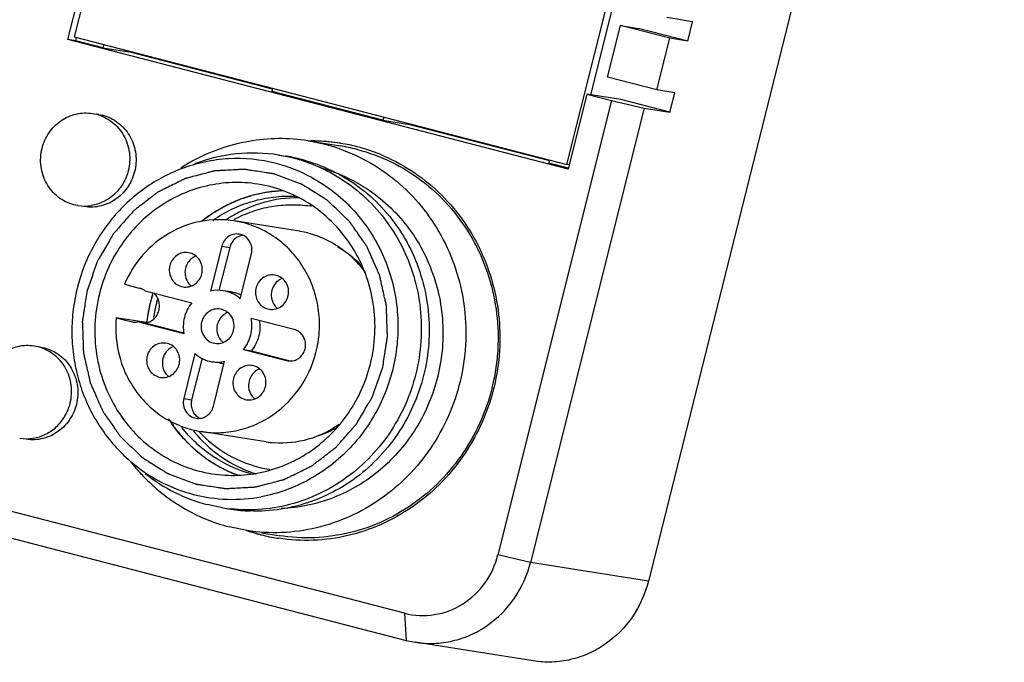
# Model space of a CAD drawing. Units: millimetres. Extents: x 3193 to 3787, y 2088 to 2508.
# Drawn here: x 3277 to 3314, y 2202 to 2226 of the extents above; entities that cross this region are included whole.
import ezdxf

# ---------------------------------------------------------------- set-up
doc = ezdxf.new("R2010")
doc.units = ezdxf.units.MM

msp = doc.modelspace()

# ---------------------------------------------------------------- linework, layer by layer
for p, q in [((3335.985, 2347.63), (3300.362, 2205.12)), ((3278.59, 2225.439), (3280.844, 2234.458)), ((3281.006, 2234.267), (3278.824, 2225.539)), ((3297.309, 2220.751), (3299.491, 2229.479)), ((3298.209, 2223.367), (3299.054, 2226.748)), ((3302.021, 2226.105), (3301.048, 2226.26)), ((3298.827, 2224.025), (3299.312, 2225.965)), ((3299.312, 2225.965), (3299.99, 2225.857)), ((3301.161, 2225.486), (3299.312, 2225.965)), ((3301.839, 2225.378), (3299.99, 2225.857)), ((3301.839, 2225.378), (3302.021, 2226.105)), ((3278.824, 2225.539), (3297.309, 2220.751)), ((3278.885, 2225.392), (3278.916, 2225.516)), ((3300.676, 2223.546), (3301.161, 2225.486)), ((3301.839, 2225.378), (3301.161, 2225.486)), ((3278.885, 2225.392), (3278.59, 2225.439)), ((3297.353, 2220.579), (3278.59, 2225.439)), ((3279.902, 2225.129), (3278.885, 2225.392)), ((3279.932, 2225.252), (3279.902, 2225.129)), ((3279.902, 2225.129), (3280.875, 2224.975)), ((3280.882, 2225.006), (3280.875, 2224.975)), ((3286.268, 2223.578), (3280.875, 2224.975)), ((3300.676, 2223.546), (3298.827, 2224.025)), ((3286.246, 2223.492), (3286.275, 2223.609)), ((3290.405, 2222.414), (3286.246, 2223.492)), ((3298.056, 2223.391), (3297.353, 2220.579)), ((3299.324, 2223.19), (3298.056, 2223.391)), ((3298.056, 2223.391), (3298.98, 2223.152)), ((3301.354, 2223.439), (3300.676, 2223.546)), ((3301.172, 2222.711), (3301.354, 2223.439)), ((3298.98, 2223.152), (3294.72, 2206.108)), ((3298.98, 2223.152), (3300.199, 2222.866)), ((3301.172, 2222.711), (3299.324, 2223.19)), ((3279.511, 2222.665), (3279.661, 2222.634)), ((3279.744, 2222.628), (3279.662, 2222.641)), ((3279.744, 2222.628), (3279.897, 2222.597)), ((3290.434, 2222.532), (3290.405, 2222.414)), ((3300.199, 2222.866), (3295.939, 2205.822)), ((3300.199, 2222.866), (3301.172, 2222.711)), ((3290.405, 2222.414), (3291.319, 2222.269)), ((3291.327, 2222.301), (3291.319, 2222.269)), ((3296.655, 2220.887), (3291.319, 2222.269)), ((3288.239, 2221.505), (3287.592, 2221.637)), ((3287.605, 2221.637), (3288.814, 2221.445)), ((3286.492, 2221.105), (3286.787, 2221.058)), ((3287.067, 2220.985), (3286.492, 2221.105)), ((3296.631, 2220.795), (3296.662, 2220.919)), ((3297.36, 2220.607), (3296.631, 2220.795)), ((3297.393, 2220.738), (3297.309, 2220.751)), ((3278.963, 2219.209), (3278.813, 2219.24)), ((3287.278, 2218.246), (3284.831, 2218.635)), ((3284.365, 2217.688), (3283.943, 2216)), ((3284.66, 2217.642), (3284.255, 2216.022)), ((3284.365, 2217.688), (3284.66, 2217.642)), ((3285.052, 2215.713), (3285.474, 2217.401)), ((3280.714, 2216.259), (3281.265, 2216.116)), ((3286.403, 2216.592), (3286.344, 2216.603)), ((3281.484, 2216.008), (3283.232, 2215.555)), ((3284.711, 2215.97), (3284.416, 2216.017)), ((3286.088, 2215.332), (3286.148, 2215.321)), ((3291.22, 2203.917), (3249.165, 2214.811)), ((3281.537, 2214.818), (3280.399, 2214.999)), ((3280.399, 2214.999), (3280.95, 2214.856)), ((3280.95, 2214.856), (3281.007, 2214.844)), ((3281.488, 2214.797), (3281.193, 2214.844)), ((3282.941, 2214.392), (3281.193, 2214.844)), ((3282.948, 2214.419), (3281.488, 2214.797)), ((3287.076, 2214.56), (3285.467, 2214.976)), ((3282.32, 2214.036), (3282.26, 2214.047)), ((3249.217, 2213.794), (3291.272, 2202.9)), ((3277.479, 2213.906), (3277.329, 2213.937)), ((3277.562, 2213.9), (3277.48, 2213.913)), ((3277.562, 2213.9), (3277.715, 2213.869)), ((3283.356, 2213.655), (3282.934, 2211.967)), ((3285.176, 2213.813), (3285.471, 2213.766)), ((3285.176, 2213.813), (3286.785, 2213.396)), ((3285.471, 2213.766), (3286.918, 2213.391)), ((3283.62, 2213.484), (3283.229, 2211.92)), ((3284.287, 2213.304), (3283.993, 2213.351)), ((3284.044, 2211.679), (3284.466, 2213.367)), ((3286.785, 2213.396), (3286.84, 2213.387)), ((3286.785, 2213.396), (3286.84, 2213.386)), ((3282.005, 2212.775), (3282.064, 2212.765)), ((3282.934, 2211.967), (3283.229, 2211.92)), ((3286.025, 2210.345), (3283.577, 2210.733)), ((3284.393, 2207.87), (3283.818, 2207.99)), ((3284.393, 2207.87), (3284.687, 2207.823)), ((3284.71, 2207.82), (3284.699, 2207.822)), ((3285.298, 2207.02), (3284.651, 2207.152)), ((3285.847, 2206.931), (3286.494, 2206.828)), ((3295.939, 2205.822), (3294.72, 2206.108)), ((3300.362, 2205.12), (3295.939, 2205.822)), ((3291.22, 2203.917), (3291.272, 2202.9)), ((3291.272, 2202.9), (3291.615, 2202.829)), ((3296.038, 2202.127), (3291.615, 2202.829))]:
    msp.add_line(p, q)
for centre, radius, start, end in [((3287.754, 2214.747), 6.881, 88.1638, 91.2595), ((3287.728, 2214.81), 6.823, 89.0004, 90.0809), ((3287.726, 2214.778), 6.855, 80.7424, 88.9913), ((3287.754, 2214.736), 6.892, 81.3058, 88.1643), ((3286.554, 2215.005), 6.714, 70.799, 75.4684), ((3287.766, 2214.813), 6.714, 75.7062, 81.1278), ((3287.731, 2214.805), 6.828, 75.4833, 80.7456), ((3287.719, 2214.769), 6.865, 67.9479, 75.4618), ((3285.831, 2215.01), 6.123, 80.9334, 81.1213), ((3285.839, 2215.057), 6.075, 75.4872, 80.9401), ((3287.782, 2214.883), 6.642, 75.4773, 75.6967), ((3286.685, 2214.572), 7.177, 120.5099, 122.5608), ((3286.664, 2214.608), 7.135, 118.3591, 120.5101), ((3284.929, 2215.107), 5.869, 61.3918, 75.4432), ((3285.549, 2215.127), 6.052, 72.7652, 75.4742), ((3285.848, 2215.096), 6.035, 73.8757, 75.4762), ((3286.524, 2214.867), 5.956, 61.9662, 75.4454), ((3279.213, 2220.801), 1.612, 261.0516, 278.9447), ((3287.014, 2214.687), 4.556, 81.003, 81.6094), ((3287.353, 2214.392), 5.134, 120.8905, 123.1858), ((3287.09, 2214.442), 4.816, 117.942, 118.2822), ((3286.712, 2214.678), 3.613, 80.5731, 80.9789), ((3286.709, 2214.659), 3.632, 75.9457, 80.5679), ((3286.951, 2214.491), 3.616, 43.36, 60.7431), ((3283.603, 2216.67), 0.616, 219.3905, 230.6362), ((3286.853, 2215.896), 0.623, 111.8094, 123.0663), ((3287.22, 2214.21), 5.704, 162.5085, 165.9614), ((3284.223, 2214.789), 1.243, 81.0981, 103.0195), ((3284.516, 2214.75), 1.235, 66.2863, 80.9846), ((3284.513, 2214.745), 1.242, 62.4624, 66.2547), ((3287.28, 2214.198), 5.766, 165.9909, 173.4244), ((3287.284, 2214.197), 5.543, 165.9749, 171.4691), ((3287.244, 2214.206), 5.502, 164.1871, 165.9646), ((3286.836, 2215.83), 0.613, 219.6342, 230.7112), ((3281.099, 2215.43), 0.593, 261.101, 267.6694), ((3281.099, 2215.434), 0.597, 267.7012, 279.1207), ((3287.319, 2214.193), 5.805, 173.4189, 173.871), ((3284.796, 2214.554), 0.616, 219.3905, 230.6362), ((3282.77, 2213.34), 0.623, 111.8094, 123.0663), ((3284.186, 2214.579), 1.243, 261.0981, 283.0195), ((3284.479, 2214.516), 1.228, 261.0301, 268.5394), ((3286.922, 2213.938), 0.559, 261.548, 286.066), ((3282.752, 2213.274), 0.613, 219.6342, 230.7112), ((3285.99, 2212.438), 0.616, 219.3905, 230.6362), ((3283.773, 2211.724), 0.545, 234.6701, 236.818), ((3283.774, 2211.727), 0.549, 236.8396, 244.6507), ((3287.277, 2213.98), 5.122, 218.994, 221.3835), ((3286.982, 2213.979), 4.756, 222.9888, 223.5536), ((3286.968, 2213.966), 4.738, 223.5533, 224.4516), ((3286.856, 2214.061), 3.664, 288.114, 300.3214), ((3277.031, 2212.073), 1.612, 261.0516, 278.9447), ((3286.598, 2213.958), 3.658, 260.9864, 265.8386), ((3286.558, 2213.988), 7.124, 218.3877, 219.4326), ((3286.548, 2213.98), 7.111, 219.4318, 223.6851), ((3286.879, 2213.814), 4.56, 260.6398, 261.003), ((3286.721, 2213.769), 4.791, 254.3486, 255.4769), ((3287.11, 2213.743), 4.826, 251.113, 252.4707), ((3284.767, 2214.06), 5.871, 255.5439, 280.526), ((3285.351, 2213.935), 6.14, 261.0156, 263.8846), ((3285.648, 2213.904), 6.156, 261.2344, 267.8724), ((3287.529, 2213.51), 6.862, 250.9481, 252.7692), ((3287.553, 2213.48), 6.836, 250.8201, 253.2431), ((3287.516, 2213.466), 6.816, 252.768, 255.4751), ((3287.533, 2213.413), 6.766, 253.2433, 255.4752), ((3287.508, 2213.436), 6.785, 255.4773, 255.729), ((3287.519, 2213.481), 6.832, 255.7349, 261.0344), ((3287.523, 2213.506), 6.857, 261.0314, 261.3473)]:
    msp.add_arc(centre, radius, start, end)
for points, knots in [([(3277.619, 2221.356), (3277.671, 2221.563), (3277.848, 2221.961), (3278.302, 2222.42), (3278.884, 2222.682), (3279.308, 2222.697), (3279.511, 2222.665)], [0, 0, 0, 0, 0.255233, 0.507219, 0.754879, 1, 1, 1, 1]), ([(3279.897, 2222.597), (3280.102, 2222.544), (3280.497, 2222.351), (3280.934, 2221.856), (3281.123, 2221.332), (3281.155, 2220.891), (3281.106, 2220.45), (3280.898, 2219.928), (3280.517, 2219.518), (3280.143, 2219.297), (3279.838, 2219.189), (3279.52, 2219.142), (3279.306, 2219.154), (3279.202, 2219.171)], [0, 0, 0, 0, 0.122244, 0.24622, 0.372343, 0.436254, 0.500327, 0.627592, 0.753249, 0.815546, 0.877319, 0.938753, 1, 1, 1, 1]), ([(3279.661, 2222.634), (3279.872, 2222.579), (3280.279, 2222.378), (3280.721, 2221.859), (3280.937, 2221.203), (3280.909, 2220.739), (3280.854, 2220.518)], [0, 0, 0, 0, 0.244416, 0.492545, 0.745034, 1, 1, 1, 1]), ([(3287.592, 2221.639), (3287.227, 2221.696), (3286.486, 2221.75), (3285.374, 2221.649), (3284.289, 2221.367), (3283.604, 2221.065), (3283.275, 2220.887)], [0, 0, 0, 0, 0.248738, 0.498073, 0.748282, 1, 1, 1, 1]), ([(3278.813, 2219.24), (3278.601, 2219.295), (3278.194, 2219.496), (3277.753, 2220.015), (3277.537, 2220.671), (3277.564, 2221.135), (3277.619, 2221.356)], [0, 0, 0, 0, 0.244416, 0.492545, 0.745034, 1, 1, 1, 1]), ([(3286.492, 2221.104), (3285.967, 2221.188), (3284.886, 2221.217), (3283.836, 2220.965), (3283.336, 2220.775)], [0, 0, 0, 0, 0.498794, 1, 1, 1, 1]), ([(3288.762, 2221.346), (3289.176, 2221.202), (3289.98, 2220.832), (3291.06, 2220.054), (3291.98, 2219.08), (3292.708, 2217.943), (3293.222, 2216.683), (3293.503, 2215.343), (3293.542, 2213.968), (3293.339, 2212.606), (3292.898, 2211.302), (3292.237, 2210.102), (3291.376, 2209.047), (3290.346, 2208.172), (3289.181, 2207.508), (3287.921, 2207.079), (3286.61, 2206.899), (3285.73, 2206.951), (3285.298, 2207.018)], [0, 0, 0, 0, 0.061187, 0.122724, 0.184687, 0.247201, 0.310234, 0.373698, 0.437446, 0.501302, 0.565071, 0.628567, 0.691648, 0.754216, 0.816248, 0.877774, 0.938975, 1, 1, 1, 1]), ([(3290.297, 2221.132), (3290.702, 2220.968), (3291.484, 2220.561), (3292.524, 2219.739), (3293.402, 2218.731), (3294.087, 2217.572), (3294.558, 2216.299), (3294.88, 2214.511), (3294.687, 2212.206), (3293.719, 2210.11), (3292.558, 2208.725), (3291.523, 2207.865), (3290.359, 2207.213), (3289.103, 2206.791), (3287.797, 2206.613), (3286.921, 2206.662), (3286.491, 2206.727)], [0, 0, 0, 0, 0.061286, 0.122921, 0.185055, 0.247714, 0.310872, 0.374432, 0.501662, 0.628466, 0.691549, 0.754125, 0.816175, 0.87775, 0.938955, 1, 1, 1, 1]), ([(3289.448, 2221.313), (3289.882, 2221.201), (3290.732, 2220.886), (3291.892, 2220.173), (3292.898, 2219.241), (3293.713, 2218.124), (3294.309, 2216.864), (3294.664, 2215.507), (3294.749, 2214.335), (3294.689, 2213.398), (3294.545, 2212.47), (3294.207, 2211.342), (3293.565, 2210.089), (3292.71, 2208.982), (3291.671, 2208.061), (3290.487, 2207.358), (3289.198, 2206.901), (3287.854, 2206.706), (3286.95, 2206.757), (3286.507, 2206.826)], [0, 0, 0, 0, 0.061031, 0.122481, 0.184313, 0.24668, 0.309605, 0.373002, 0.436733, 0.468704, 0.500688, 0.564527, 0.628121, 0.691307, 0.753977, 0.816096, 0.877688, 0.938935, 1, 1, 1, 1]), ([(3286.404, 2220.788), (3285.823, 2220.938), (3284.904, 2221.028), (3283.705, 2220.866), (3283.121, 2220.693), (3282.837, 2220.586)], [0, 0, 0, 0, 0.497684, 0.748392, 1, 1, 1, 1]), ([(3287.342, 2220.907), (3287.719, 2220.79), (3288.453, 2220.482), (3289.449, 2219.817), (3290.308, 2218.97), (3290.999, 2217.971), (3291.502, 2216.854), (3291.799, 2215.657), (3291.879, 2214.421), (3291.741, 2213.187), (3291.389, 2211.998), (3290.836, 2210.892), (3290.098, 2209.909), (3289.202, 2209.081), (3288.177, 2208.436), (3287.059, 2207.997), (3285.885, 2207.779), (3285.089, 2207.788), (3284.697, 2207.83)], [0, 0, 0, 0, 0.0611, 0.122569, 0.184434, 0.246832, 0.309762, 0.373143, 0.436838, 0.500682, 0.564477, 0.628042, 0.691219, 0.753902, 0.816053, 0.877681, 0.938933, 1, 1, 1, 1]), ([(3287.524, 2220.894), (3287.897, 2220.786), (3288.625, 2220.498), (3289.618, 2219.868), (3290.484, 2219.059), (3291.191, 2218.097), (3291.72, 2217.017), (3292.05, 2215.852), (3292.174, 2214.641), (3292.086, 2213.423), (3291.789, 2212.239), (3291.294, 2211.127), (3290.616, 2210.124), (3289.777, 2209.262), (3288.804, 2208.571), (3287.73, 2208.072), (3286.589, 2207.784), (3285.808, 2207.738), (3285.42, 2207.752)], [0, 0, 0, 0, 0.061026, 0.122432, 0.184208, 0.246493, 0.309314, 0.372593, 0.436212, 0.500016, 0.563815, 0.627433, 0.690702, 0.753512, 0.815803, 0.877568, 0.938899, 1, 1, 1, 1]), ([(3282.837, 2220.586), (3282.579, 2220.487), (3282.074, 2220.255), (3281.37, 2219.805), (3280.727, 2219.263), (3279.968, 2218.427), (3279.23, 2217.199), (3278.828, 2215.82), (3278.722, 2214.683), (3278.752, 2213.827), (3278.891, 2212.985), (3279.136, 2212.171), (3279.484, 2211.4), (3280.072, 2210.452), (3280.652, 2209.837), (3281.083, 2209.491)], [0, 0, 0, 0, 0.061353, 0.123098, 0.185236, 0.247742, 0.373436, 0.499893, 0.563295, 0.626602, 0.689715, 0.752554, 0.815063, 0.877181, 1, 1, 1, 1]), ([(3290.399, 2213.144), (3290.413, 2213.241), (3290.443, 2213.434), (3290.48, 2213.675), (3290.509, 2213.868), (3290.531, 2214.013), (3290.549, 2214.133), (3290.563, 2214.218), (3290.569, 2214.266), (3290.577, 2214.302), (3290.574, 2214.339), (3290.573, 2214.387), (3290.569, 2214.472), (3290.564, 2214.643), (3290.555, 2214.886), (3290.546, 2215.129), (3290.54, 2215.3), (3290.538, 2215.385), (3290.535, 2215.434), (3290.536, 2215.47), (3290.526, 2215.506), (3290.516, 2215.553), (3290.497, 2215.636), (3290.459, 2215.801), (3290.405, 2216.037), (3290.352, 2216.274), (3290.314, 2216.439), (3290.296, 2216.522), (3290.284, 2216.569), (3290.279, 2216.605), (3290.262, 2216.638), (3290.243, 2216.683), (3290.207, 2216.761), (3290.139, 2216.918), (3290.04, 2217.142), (3289.941, 2217.366), (3289.872, 2217.523), (3289.838, 2217.601), (3289.817, 2217.646), (3289.804, 2217.681), (3289.782, 2217.709), (3289.755, 2217.748), (3289.707, 2217.816), (3289.611, 2217.953), (3289.475, 2218.148), (3289.338, 2218.344), (3289.242, 2218.48), (3289.195, 2218.549), (3289.167, 2218.587), (3289.148, 2218.619), (3289.121, 2218.641), (3289.087, 2218.674), (3289.027, 2218.731), (3288.908, 2218.846), (3288.737, 2219.009), (3288.566, 2219.172), (3288.446, 2219.286), (3288.387, 2219.344), (3288.352, 2219.376), (3288.328, 2219.402), (3288.297, 2219.419), (3288.258, 2219.445), (3288.188, 2219.488), (3288.049, 2219.576), (3287.851, 2219.701), (3287.653, 2219.826), (3287.513, 2219.913), (3287.444, 2219.957), (3287.404, 2219.982), (3287.376, 2220.003), (3287.341, 2220.013), (3287.297, 2220.03), (3287.219, 2220.059), (3287.064, 2220.117), (3286.841, 2220.2), (3286.619, 2220.284), (3286.463, 2220.341), (3286.385, 2220.371), (3286.341, 2220.387), (3286.308, 2220.402), (3286.273, 2220.404), (3286.227, 2220.412), (3286.146, 2220.424), (3285.985, 2220.449), (3285.755, 2220.484), (3285.525, 2220.519), (3285.364, 2220.543), (3285.283, 2220.556), (3285.237, 2220.562), (3285.203, 2220.57), (3285.167, 2220.566), (3285.121, 2220.564), (3285.039, 2220.559), (3284.876, 2220.551), (3284.643, 2220.538), (3284.41, 2220.526), (3284.247, 2220.517), (3284.166, 2220.513), (3284.119, 2220.509), (3284.084, 2220.51), (3284.05, 2220.499), (3284.005, 2220.488), (3283.926, 2220.466), (3283.767, 2220.425), (3283.54, 2220.365), (3283.313, 2220.306), (3283.154, 2220.264), (3283.075, 2220.244), (3283.03, 2220.231), (3282.995, 2220.225), (3282.963, 2220.206), (3282.92, 2220.186), (3282.844, 2220.148), (3282.693, 2220.074), (3282.478, 2219.967), (3282.262, 2219.861), (3282.111, 2219.786), (3282.035, 2219.749), (3281.993, 2219.727), (3281.959, 2219.713), (3281.932, 2219.689), (3281.894, 2219.66), (3281.828, 2219.609), (3281.695, 2219.507), (3281.507, 2219.361), (3281.318, 2219.216), (3281.186, 2219.114), (3281.119, 2219.063), (3281.082, 2219.033), (3281.052, 2219.013), (3281.03, 2218.984), (3280.998, 2218.949), (3280.943, 2218.885), (3280.831, 2218.759), (3280.673, 2218.577), (3280.514, 2218.397), (3280.403, 2218.27), (3280.347, 2218.207), (3280.316, 2218.17), (3280.29, 2218.145), (3280.274, 2218.112), (3280.249, 2218.07), (3280.206, 2217.997), (3280.12, 2217.851), (3279.998, 2217.641), (3279.875, 2217.432), (3279.79, 2217.286), (3279.747, 2217.213), (3279.723, 2217.17), (3279.702, 2217.14), (3279.692, 2217.104), (3279.675, 2217.058), (3279.646, 2216.976), (3279.605, 2216.859), (3279.555, 2216.719), (3279.489, 2216.532), (3279.406, 2216.298), (3279.34, 2216.111), (3279.307, 2216.018)], [0, 0, 0, 0, 0.015625, 0.03125, 0.039062, 0.046875, 0.054688, 0.058594, 0.060547, 0.0625, 0.064453, 0.066406, 0.070312, 0.078125, 0.09375, 0.109375, 0.117188, 0.121094, 0.123047, 0.125, 0.126953, 0.128906, 0.132812, 0.140625, 0.15625, 0.171875, 0.179688, 0.183594, 0.185547, 0.1875, 0.189453, 0.191406, 0.195312, 0.203125, 0.21875, 0.234375, 0.242188, 0.246094, 0.248047, 0.25, 0.251953, 0.253906, 0.257812, 0.265625, 0.28125, 0.296875, 0.304688, 0.308594, 0.310547, 0.3125, 0.314453, 0.316406, 0.320312, 0.328125, 0.34375, 0.359375, 0.367188, 0.371094, 0.373047, 0.375, 0.376953, 0.378906, 0.382812, 0.390625, 0.40625, 0.421875, 0.429688, 0.433594, 0.435547, 0.4375, 0.439453, 0.441406, 0.445312, 0.453125, 0.46875, 0.484375, 0.492188, 0.496094, 0.498047, 0.5, 0.501953, 0.503906, 0.507812, 0.515625, 0.53125, 0.546875, 0.554688, 0.558594, 0.560547, 0.5625, 0.564453, 0.566406, 0.570312, 0.578125, 0.59375, 0.609375, 0.617188, 0.621094, 0.623047, 0.625, 0.626953, 0.628906, 0.632812, 0.640625, 0.65625, 0.671875, 0.679688, 0.683594, 0.685547, 0.6875, 0.689453, 0.691406, 0.695312, 0.703125, 0.71875, 0.734375, 0.742188, 0.746094, 0.748047, 0.75, 0.751953, 0.753906, 0.757812, 0.765625, 0.78125, 0.796875, 0.804688, 0.808594, 0.810547, 0.8125, 0.814453, 0.816406, 0.820312, 0.828125, 0.84375, 0.859375, 0.867188, 0.871094, 0.873047, 0.875, 0.876953, 0.878906, 0.882812, 0.890625, 0.90625, 0.921875, 0.929688, 0.933594, 0.935547, 0.9375, 0.939453, 0.941406, 0.945312, 0.953125, 0.960938, 0.96875, 0.984375, 1, 1, 1, 1]), ([(3280.854, 2220.518), (3280.813, 2220.352), (3280.683, 2220.032), (3280.365, 2219.629), (3279.948, 2219.338), (3279.627, 2219.234), (3279.464, 2219.209)], [0, 0, 0, 0, 0.254, 0.506099, 0.754527, 1, 1, 1, 1]), ([(3285.713, 2220.013), (3285.394, 2220.064), (3284.743, 2220.103), (3283.773, 2219.973), (3282.839, 2219.659), (3281.975, 2219.171), (3281.209, 2218.528), (3280.568, 2217.751), (3280.073, 2216.867), (3279.851, 2216.225), (3279.769, 2215.898)], [0, 0, 0, 0, 0.122292, 0.244981, 0.368409, 0.492811, 0.618272, 0.744745, 0.872187, 1, 1, 1, 1]), ([(3289.936, 2213.264), (3290.029, 2213.633), (3290.14, 2214.391), (3290.08, 2215.534), (3289.795, 2216.637), (3289.298, 2217.652), (3288.609, 2218.536), (3287.758, 2219.25), (3286.781, 2219.764), (3286.072, 2219.956), (3285.713, 2220.013)], [0, 0, 0, 0, 0.127683, 0.255223, 0.381947, 0.507665, 0.632185, 0.755553, 0.878024, 1, 1, 1, 1]), ([(3287.739, 2220.26), (3288.02, 2220.107), (3288.558, 2219.755), (3289.272, 2219.104), (3289.879, 2218.344), (3290.364, 2217.493), (3290.717, 2216.573), (3290.928, 2215.605), (3290.993, 2214.612), (3290.882, 2213.291), (3290.381, 2211.696), (3289.434, 2210.324), (3288.465, 2209.446), (3287.653, 2208.911), (3286.773, 2208.514), (3286.153, 2208.346), (3285.84, 2208.287)], [0, 0, 0, 0, 0.061268, 0.122836, 0.184803, 0.247237, 0.310103, 0.37332, 0.436796, 0.500401, 0.627133, 0.752854, 0.815295, 0.877284, 0.938817, 1, 1, 1, 1]), ([(3289.323, 2220.124), (3289.632, 2219.961), (3290.223, 2219.578), (3290.998, 2218.857), (3291.646, 2218.011), (3292.147, 2217.062), (3292.491, 2216.037), (3292.663, 2214.965), (3292.663, 2213.875), (3292.547, 2213.156), (3292.46, 2212.804)], [0, 0, 0, 0, 0.122307, 0.245265, 0.3691, 0.493942, 0.619669, 0.746097, 0.872972, 1, 1, 1, 1]), ([(3286.584, 2219.764), (3286.517, 2219.757), (3286.385, 2219.744), (3286.22, 2219.725), (3286.087, 2219.714), (3285.956, 2219.688), (3285.793, 2219.652), (3285.629, 2219.619), (3285.499, 2219.588), (3285.372, 2219.544), (3285.244, 2219.504), (3285.117, 2219.461), (3285.021, 2219.434), (3284.93, 2219.389), (3284.806, 2219.336), (3284.684, 2219.28), (3284.56, 2219.228), (3284.441, 2219.163), (3284.295, 2219.077), (3284.148, 2218.995), (3284.032, 2218.925), (3283.921, 2218.841), (3283.78, 2218.742), (3283.668, 2218.661), (3283.611, 2218.62)], [0, 0, 0, 0, 0.0625, 0.125, 0.15625, 0.1875, 0.25, 0.3125, 0.34375, 0.375, 0.4375, 0.46875, 0.5, 0.53125, 0.5625, 0.625, 0.65625, 0.6875, 0.75, 0.8125, 0.84375, 0.875, 0.9375, 1, 1, 1, 1]), ([(3286.628, 2219.766), (3286.095, 2219.743), (3285.023, 2219.523), (3284.074, 2218.984), (3283.649, 2218.65)], [0, 0, 0, 0, 0.496992, 1, 1, 1, 1]), ([(3284.019, 2218.65), (3284.244, 2218.808), (3284.72, 2219.089), (3285.49, 2219.387), (3286.294, 2219.553), (3286.84, 2219.573), (3287.111, 2219.56)], [0, 0, 0, 0, 0.252278, 0.50277, 0.751782, 1, 1, 1, 1]), ([(3287.238, 2219.505), (3286.8, 2219.504), (3285.915, 2219.38), (3285.097, 2219.025), (3284.717, 2218.798)], [0, 0, 0, 0, 0.498021, 1, 1, 1, 1]), ([(3284.834, 2218.696), (3285.051, 2218.811), (3285.504, 2219.009), (3286.218, 2219.193), (3286.95, 2219.262), (3287.438, 2219.23), (3287.679, 2219.195)], [0, 0, 0, 0, 0.251827, 0.502144, 0.751382, 1, 1, 1, 1]), ([(3284.831, 2218.634), (3284.419, 2218.7), (3283.561, 2218.687), (3282.354, 2218.234), (3281.348, 2217.404), (3280.883, 2216.658), (3280.714, 2216.259)], [0, 0, 0, 0, 0.245529, 0.493413, 0.744983, 1, 1, 1, 1]), ([(3283.578, 2210.733), (3283.824, 2210.694), (3284.328, 2210.667), (3285.076, 2210.781), (3285.791, 2211.045), (3286.663, 2211.584), (3287.537, 2212.574), (3287.982, 2213.824), (3288.049, 2214.867), (3287.952, 2215.647), (3287.711, 2216.389), (3287.336, 2217.066), (3286.84, 2217.653), (3286.242, 2218.125), (3285.565, 2218.465), (3285.078, 2218.595), (3284.831, 2218.634)], [0, 0, 0, 0, 0.061131, 0.122488, 0.18425, 0.246546, 0.372211, 0.499425, 0.563422, 0.627203, 0.69059, 0.753455, 0.815748, 0.877515, 0.938868, 1, 1, 1, 1]), ([(3285.015, 2218.137), (3284.945, 2218.148), (3284.799, 2218.143), (3284.599, 2218.054), (3284.444, 2217.896), (3284.382, 2217.76), (3284.365, 2217.688)], [0, 0, 0, 0, 0.244946, 0.492597, 0.745037, 1, 1, 1, 1]), ([(3285.143, 2218.092), (3285.087, 2218.083), (3284.975, 2218.049), (3284.83, 2217.949), (3284.72, 2217.809), (3284.674, 2217.699), (3284.66, 2217.642)], [0, 0, 0, 0, 0.245281, 0.494134, 0.74716, 1, 1, 1, 1]), ([(3285.474, 2217.401), (3285.494, 2217.481), (3285.502, 2217.65), (3285.416, 2217.885), (3285.245, 2218.064), (3285.092, 2218.125), (3285.015, 2218.137)], [0, 0, 0, 0, 0.255112, 0.507933, 0.755669, 1, 1, 1, 1]), ([(3287.591, 2218.182), (3287.805, 2218.129), (3288.224, 2217.983), (3288.804, 2217.653), (3289.32, 2217.224), (3289.61, 2216.88), (3289.739, 2216.697)], [0, 0, 0, 0, 0.247981, 0.496964, 0.747532, 1, 1, 1, 1]), ([(3283.114, 2217.442), (3283.039, 2217.454), (3282.881, 2217.448), (3282.664, 2217.352), (3282.496, 2217.18), (3282.429, 2217.033), (3282.41, 2216.956)], [0, 0, 0, 0, 0.244946, 0.492597, 0.745037, 1, 1, 1, 1]), ([(3283.612, 2216.644), (3283.633, 2216.731), (3283.642, 2216.914), (3283.549, 2217.168), (3283.364, 2217.362), (3283.198, 2217.428), (3283.114, 2217.442)], [0, 0, 0, 0, 0.255112, 0.507933, 0.755669, 1, 1, 1, 1]), ([(3283.244, 2217.233), (3283.184, 2217.188), (3283.08, 2217.075), (3283.018, 2216.935), (3283, 2216.862)], [0, 0, 0, 0, 0.497923, 1, 1, 1, 1]), ([(3282.41, 2216.956), (3282.388, 2216.869), (3282.38, 2216.686), (3282.473, 2216.432), (3282.658, 2216.238), (3282.823, 2216.172), (3282.908, 2216.158)], [0, 0, 0, 0, 0.255112, 0.507933, 0.755669, 1, 1, 1, 1]), ([(3282.908, 2216.158), (3282.983, 2216.146), (3283.141, 2216.152), (3283.358, 2216.249), (3283.526, 2216.42), (3283.592, 2216.567), (3283.612, 2216.644)], [0, 0, 0, 0, 0.244946, 0.492597, 0.745037, 1, 1, 1, 1]), ([(3283, 2216.862), (3282.975, 2216.762), (3282.971, 2216.55), (3283.063, 2216.358), (3283.127, 2216.279)], [0, 0, 0, 0, 0.503513, 1, 1, 1, 1]), ([(3286.344, 2216.604), (3286.266, 2216.616), (3286.104, 2216.609), (3285.883, 2216.503), (3285.716, 2216.321), (3285.623, 2216.089), (3285.619, 2215.839), (3285.703, 2215.606), (3285.866, 2215.423), (3286.012, 2215.351), (3286.088, 2215.332)], [0, 0, 0, 0, 0.122381, 0.246176, 0.371985, 0.499455, 0.627129, 0.753379, 0.877748, 1, 1, 1, 1]), ([(3286.148, 2215.32), (3286.225, 2215.308), (3286.388, 2215.316), (3286.608, 2215.421), (3286.776, 2215.603), (3286.868, 2215.835), (3286.873, 2216.085), (3286.788, 2216.318), (3286.626, 2216.501), (3286.479, 2216.573), (3286.403, 2216.592)], [0, 0, 0, 0, 0.122381, 0.246176, 0.371985, 0.499455, 0.627129, 0.753379, 0.877748, 1, 1, 1, 1]), ([(3286.513, 2216.418), (3286.436, 2216.369), (3286.303, 2216.232), (3286.203, 2215.965), (3286.218, 2215.68), (3286.305, 2215.51), (3286.364, 2215.439)], [0, 0, 0, 0, 0.248163, 0.500031, 0.75188, 1, 1, 1, 1]), ([(3279.307, 2216.018), (3279.292, 2215.921), (3279.263, 2215.728), (3279.226, 2215.487), (3279.197, 2215.294), (3279.174, 2215.149), (3279.156, 2215.029), (3279.143, 2214.944), (3279.136, 2214.896), (3279.128, 2214.86), (3279.132, 2214.823), (3279.133, 2214.775), (3279.136, 2214.69), (3279.142, 2214.519), (3279.151, 2214.276), (3279.159, 2214.033), (3279.166, 2213.862), (3279.168, 2213.777), (3279.171, 2213.728), (3279.169, 2213.692), (3279.18, 2213.656), (3279.19, 2213.609), (3279.209, 2213.526), (3279.246, 2213.361), (3279.3, 2213.125), (3279.354, 2212.888), (3279.391, 2212.723), (3279.41, 2212.64), (3279.421, 2212.593), (3279.427, 2212.557), (3279.444, 2212.524), (3279.463, 2212.479), (3279.498, 2212.401), (3279.567, 2212.244), (3279.666, 2212.02), (3279.765, 2211.796), (3279.834, 2211.639), (3279.868, 2211.561), (3279.889, 2211.516), (3279.901, 2211.481), (3279.924, 2211.453), (3279.951, 2211.414), (3279.999, 2211.346), (3280.094, 2211.209), (3280.231, 2211.014), (3280.368, 2210.818), (3280.464, 2210.682), (3280.511, 2210.613), (3280.539, 2210.575), (3280.558, 2210.544), (3280.585, 2210.521), (3280.619, 2210.488), (3280.679, 2210.431), (3280.798, 2210.316), (3280.969, 2210.153), (3281.14, 2209.99), (3281.259, 2209.876), (3281.319, 2209.818), (3281.354, 2209.786), (3281.378, 2209.76), (3281.409, 2209.743), (3281.448, 2209.717), (3281.518, 2209.674), (3281.656, 2209.586), (3281.855, 2209.461), (3282.053, 2209.336), (3282.192, 2209.249), (3282.261, 2209.205), (3282.301, 2209.18), (3282.33, 2209.159), (3282.365, 2209.149), (3282.409, 2209.132), (3282.487, 2209.103), (3282.642, 2209.045), (3282.865, 2208.962), (3283.087, 2208.878), (3283.243, 2208.821), (3283.32, 2208.791), (3283.365, 2208.775), (3283.398, 2208.76), (3283.433, 2208.758), (3283.479, 2208.75), (3283.56, 2208.738), (3283.721, 2208.713), (3283.951, 2208.678), (3284.181, 2208.643), (3284.342, 2208.619), (3284.423, 2208.606), (3284.469, 2208.6), (3284.503, 2208.592), (3284.538, 2208.596), (3284.585, 2208.598), (3284.666, 2208.603), (3284.829, 2208.611), (3285.062, 2208.624), (3285.295, 2208.636), (3285.458, 2208.645), (3285.54, 2208.649), (3285.586, 2208.653), (3285.622, 2208.652), (3285.655, 2208.663), (3285.701, 2208.674), (3285.78, 2208.696), (3285.939, 2208.737), (3286.166, 2208.797), (3286.393, 2208.856), (3286.551, 2208.898), (3286.631, 2208.918), (3286.676, 2208.931), (3286.711, 2208.937), (3286.743, 2208.956), (3286.786, 2208.976), (3286.861, 2209.014), (3287.012, 2209.088), (3287.228, 2209.195), (3287.444, 2209.301), (3287.595, 2209.376), (3287.67, 2209.413), (3287.713, 2209.435), (3287.747, 2209.449), (3287.774, 2209.473), (3287.812, 2209.502), (3287.878, 2209.553), (3288.01, 2209.655), (3288.199, 2209.801), (3288.388, 2209.946), (3288.52, 2210.048), (3288.586, 2210.099), (3288.623, 2210.129), (3288.653, 2210.149), (3288.676, 2210.178), (3288.708, 2210.213), (3288.763, 2210.277), (3288.874, 2210.403), (3289.033, 2210.585), (3289.192, 2210.765), (3289.302, 2210.892), (3289.358, 2210.955), (3289.389, 2210.992), (3289.415, 2211.017), (3289.432, 2211.05), (3289.457, 2211.092), (3289.499, 2211.165), (3289.585, 2211.311), (3289.708, 2211.521), (3289.83, 2211.73), (3289.916, 2211.876), (3289.959, 2211.949), (3289.983, 2211.992), (3290.003, 2212.022), (3290.014, 2212.058), (3290.031, 2212.104), (3290.059, 2212.186), (3290.101, 2212.303), (3290.15, 2212.443), (3290.217, 2212.63), (3290.299, 2212.864), (3290.365, 2213.051), (3290.399, 2213.144)], [0, 0, 0, 0, 0.015625, 0.03125, 0.039062, 0.046875, 0.054688, 0.058594, 0.060547, 0.0625, 0.064453, 0.066406, 0.070312, 0.078125, 0.09375, 0.109375, 0.117188, 0.121094, 0.123047, 0.125, 0.126953, 0.128906, 0.132812, 0.140625, 0.15625, 0.171875, 0.179688, 0.183594, 0.185547, 0.1875, 0.189453, 0.191406, 0.195312, 0.203125, 0.21875, 0.234375, 0.242188, 0.246094, 0.248047, 0.25, 0.251953, 0.253906, 0.257812, 0.265625, 0.28125, 0.296875, 0.304688, 0.308594, 0.310547, 0.3125, 0.314453, 0.316406, 0.320312, 0.328125, 0.34375, 0.359375, 0.367188, 0.371094, 0.373047, 0.375, 0.376953, 0.378906, 0.382812, 0.390625, 0.40625, 0.421875, 0.429688, 0.433594, 0.435547, 0.4375, 0.439453, 0.441406, 0.445312, 0.453125, 0.46875, 0.484375, 0.492188, 0.496094, 0.498047, 0.5, 0.501953, 0.503906, 0.507812, 0.515625, 0.53125, 0.546875, 0.554688, 0.558594, 0.560547, 0.5625, 0.564453, 0.566406, 0.570312, 0.578125, 0.59375, 0.609375, 0.617188, 0.621094, 0.623047, 0.625, 0.626953, 0.628906, 0.632812, 0.640625, 0.65625, 0.671875, 0.679688, 0.683594, 0.685547, 0.6875, 0.689453, 0.691406, 0.695312, 0.703125, 0.71875, 0.734375, 0.742188, 0.746094, 0.748047, 0.75, 0.751953, 0.753906, 0.757812, 0.765625, 0.78125, 0.796875, 0.804688, 0.808594, 0.810547, 0.8125, 0.814453, 0.816406, 0.820312, 0.828125, 0.84375, 0.859375, 0.867188, 0.871094, 0.873047, 0.875, 0.876953, 0.878906, 0.882812, 0.890625, 0.90625, 0.921875, 0.929688, 0.933594, 0.935547, 0.9375, 0.939453, 0.941406, 0.945312, 0.953125, 0.960938, 0.96875, 0.984375, 1, 1, 1, 1]), ([(3279.769, 2215.898), (3279.677, 2215.529), (3279.566, 2214.771), (3279.626, 2213.628), (3279.911, 2212.525), (3280.408, 2211.51), (3281.097, 2210.626), (3281.948, 2209.912), (3282.925, 2209.398), (3283.634, 2209.206), (3283.993, 2209.149)], [0, 0, 0, 0, 0.127683, 0.255223, 0.381947, 0.507665, 0.632185, 0.755553, 0.878024, 1, 1, 1, 1]), ([(3281.484, 2216.008), (3281.468, 2216.021), (3281.401, 2216.068), (3281.325, 2216.101), (3281.265, 2216.116)], [0, 0, 0, 0, 0.251558, 1, 1, 1, 1]), ([(3281.488, 2214.797), (3281.547, 2214.807), (3281.662, 2214.844), (3281.813, 2214.946), (3281.93, 2215.088), (3282.005, 2215.258), (3282.032, 2215.442), (3282.009, 2215.627), (3281.936, 2215.796), (3281.859, 2215.891), (3281.815, 2215.931)], [0, 0, 0, 0, 0.121972, 0.245949, 0.371259, 0.497723, 0.624627, 0.750998, 0.876355, 1, 1, 1, 1]), ([(3285.052, 2215.713), (3284.963, 2215.793), (3284.763, 2215.927), (3284.532, 2215.999), (3284.415, 2216.017)], [0, 0, 0, 0, 0.501699, 1, 1, 1, 1]), ([(3281.686, 2215.594), (3281.679, 2215.566), (3281.669, 2215.524), (3281.656, 2215.467), (3281.641, 2215.399), (3281.624, 2215.318), (3281.599, 2215.185), (3281.572, 2215.02), (3281.556, 2214.885), (3281.547, 2214.816)], [0, 0, 0, 0, 0.125, 0.1875, 0.25, 0.375, 0.5, 0.75, 1, 1, 1, 1]), ([(3283.232, 2215.555), (3283.102, 2215.398), (3282.911, 2215.018), (3282.901, 2214.593), (3282.941, 2214.392)], [0, 0, 0, 0, 0.499091, 1, 1, 1, 1]), ([(3284.307, 2215.326), (3284.232, 2215.338), (3284.074, 2215.332), (3283.857, 2215.235), (3283.689, 2215.064), (3283.623, 2214.917), (3283.603, 2214.84)], [0, 0, 0, 0, 0.244946, 0.492597, 0.745037, 1, 1, 1, 1]), ([(3284.805, 2214.528), (3284.827, 2214.615), (3284.835, 2214.798), (3284.742, 2215.052), (3284.557, 2215.246), (3284.392, 2215.312), (3284.307, 2215.326)], [0, 0, 0, 0, 0.255112, 0.507933, 0.755669, 1, 1, 1, 1]), ([(3280.399, 2214.999), (3280.354, 2214.505), (3280.422, 2213.745), (3280.773, 2212.819), (3281.157, 2212.188), (3281.647, 2211.645), (3282.227, 2211.208), (3282.877, 2210.892), (3283.342, 2210.771), (3283.578, 2210.733)], [0, 0, 0, 0, 0.254504, 0.381161, 0.506747, 0.63129, 0.754832, 0.877621, 1, 1, 1, 1]), ([(3283.603, 2214.84), (3283.582, 2214.753), (3283.573, 2214.57), (3283.666, 2214.316), (3283.851, 2214.122), (3284.017, 2214.056), (3284.101, 2214.042)], [0, 0, 0, 0, 0.255112, 0.507933, 0.755669, 1, 1, 1, 1]), ([(3284.437, 2215.116), (3284.377, 2215.072), (3284.273, 2214.959), (3284.211, 2214.819), (3284.193, 2214.746)], [0, 0, 0, 0, 0.497923, 1, 1, 1, 1]), ([(3285.176, 2213.813), (3285.306, 2213.97), (3285.497, 2214.35), (3285.507, 2214.775), (3285.467, 2214.976)], [0, 0, 0, 0, 0.499091, 1, 1, 1, 1]), ([(3285.768, 2214.9), (3285.802, 2214.703), (3285.786, 2214.289), (3285.598, 2213.92), (3285.471, 2213.766)], [0, 0, 0, 0, 0.501031, 1, 1, 1, 1]), ([(3284.101, 2214.042), (3284.176, 2214.03), (3284.334, 2214.036), (3284.551, 2214.132), (3284.719, 2214.304), (3284.786, 2214.451), (3284.805, 2214.528)], [0, 0, 0, 0, 0.244946, 0.492597, 0.745037, 1, 1, 1, 1]), ([(3284.193, 2214.746), (3284.168, 2214.646), (3284.164, 2214.434), (3284.256, 2214.242), (3284.32, 2214.163)], [0, 0, 0, 0, 0.503513, 1, 1, 1, 1]), ([(3287.077, 2213.4), (3287.138, 2213.418), (3287.255, 2213.475), (3287.394, 2213.613), (3287.484, 2213.79), (3287.514, 2213.986), (3287.484, 2214.182), (3287.394, 2214.356), (3287.254, 2214.49), (3287.137, 2214.544), (3287.076, 2214.56)], [0, 0, 0, 0, 0.123437, 0.248596, 0.375398, 0.502747, 0.629489, 0.754687, 0.87832, 1, 1, 1, 1]), ([(3282.261, 2214.048), (3282.183, 2214.06), (3282.021, 2214.052), (3281.8, 2213.947), (3281.632, 2213.765), (3281.54, 2213.533), (3281.536, 2213.283), (3281.62, 2213.05), (3281.783, 2212.867), (3281.929, 2212.795), (3282.005, 2212.775)], [0, 0, 0, 0, 0.122381, 0.246176, 0.371985, 0.499455, 0.627129, 0.753379, 0.877748, 1, 1, 1, 1]), ([(3282.064, 2212.763), (3282.142, 2212.752), (3282.304, 2212.759), (3282.525, 2212.865), (3282.693, 2213.047), (3282.785, 2213.279), (3282.789, 2213.528), (3282.705, 2213.762), (3282.542, 2213.945), (3282.396, 2214.017), (3282.32, 2214.036)], [0, 0, 0, 0, 0.122381, 0.246176, 0.371985, 0.499455, 0.627129, 0.753379, 0.877748, 1, 1, 1, 1]), ([(3277.329, 2213.937), (3277.127, 2213.969), (3276.702, 2213.954), (3276.12, 2213.692), (3275.667, 2213.233), (3275.489, 2212.835), (3275.438, 2212.628)], [0, 0, 0, 0, 0.245121, 0.492781, 0.744767, 1, 1, 1, 1]), ([(3277.715, 2213.869), (3277.92, 2213.815), (3278.315, 2213.623), (3278.752, 2213.128), (3278.941, 2212.604), (3278.973, 2212.163), (3278.925, 2211.722), (3278.716, 2211.2), (3278.335, 2210.79), (3277.961, 2210.569), (3277.656, 2210.46), (3277.338, 2210.414), (3277.125, 2210.426), (3277.02, 2210.443)], [0, 0, 0, 0, 0.122244, 0.24622, 0.372343, 0.436254, 0.500327, 0.627592, 0.753249, 0.815546, 0.877319, 0.938753, 1, 1, 1, 1]), ([(3278.672, 2211.79), (3278.728, 2212.011), (3278.755, 2212.475), (3278.539, 2213.131), (3278.097, 2213.65), (3277.69, 2213.851), (3277.479, 2213.906)], [0, 0, 0, 0, 0.254966, 0.507455, 0.755584, 1, 1, 1, 1]), ([(3282.43, 2213.862), (3282.353, 2213.812), (3282.219, 2213.676), (3282.12, 2213.409), (3282.135, 2213.124), (3282.222, 2212.954), (3282.28, 2212.883)], [0, 0, 0, 0, 0.248163, 0.500031, 0.75188, 1, 1, 1, 1]), ([(3283.356, 2213.655), (3283.445, 2213.575), (3283.646, 2213.441), (3283.876, 2213.369), (3283.993, 2213.35)], [0, 0, 0, 0, 0.501699, 1, 1, 1, 1]), ([(3283.993, 2209.149), (3284.312, 2209.098), (3284.963, 2209.059), (3285.933, 2209.189), (3286.867, 2209.503), (3287.731, 2209.991), (3288.496, 2210.634), (3289.138, 2211.411), (3289.632, 2212.295), (3289.854, 2212.937), (3289.936, 2213.264)], [0, 0, 0, 0, 0.122292, 0.244981, 0.368409, 0.492811, 0.618272, 0.744745, 0.872187, 1, 1, 1, 1]), ([(3285.501, 2213.21), (3285.425, 2213.222), (3285.268, 2213.216), (3285.051, 2213.119), (3284.882, 2212.948), (3284.816, 2212.8), (3284.797, 2212.723)], [0, 0, 0, 0, 0.244946, 0.492597, 0.745037, 1, 1, 1, 1]), ([(3285.63, 2213), (3285.571, 2212.956), (3285.466, 2212.843), (3285.405, 2212.703), (3285.386, 2212.63)], [0, 0, 0, 0, 0.497923, 1, 1, 1, 1]), ([(3285.998, 2212.412), (3286.02, 2212.499), (3286.028, 2212.681), (3285.936, 2212.936), (3285.751, 2213.13), (3285.585, 2213.196), (3285.501, 2213.21)], [0, 0, 0, 0, 0.255112, 0.507933, 0.755669, 1, 1, 1, 1]), ([(3284.797, 2212.723), (3284.775, 2212.637), (3284.766, 2212.454), (3284.859, 2212.199), (3285.044, 2212.006), (3285.21, 2211.94), (3285.294, 2211.926)], [0, 0, 0, 0, 0.255112, 0.507933, 0.755669, 1, 1, 1, 1]), ([(3285.386, 2212.63), (3285.361, 2212.53), (3285.357, 2212.318), (3285.449, 2212.125), (3285.514, 2212.047)], [0, 0, 0, 0, 0.503513, 1, 1, 1, 1]), ([(3292.46, 2212.804), (3292.377, 2212.464), (3292.158, 2211.796), (3291.68, 2210.861), (3291.065, 2210.016), (3290.328, 2209.284), (3289.49, 2208.684), (3288.572, 2208.231), (3287.598, 2207.937), (3286.926, 2207.853), (3286.59, 2207.84)], [0, 0, 0, 0, 0.127504, 0.254562, 0.380954, 0.506494, 0.631108, 0.754754, 0.877615, 1, 1, 1, 1]), ([(3285.294, 2211.926), (3285.369, 2211.914), (3285.527, 2211.919), (3285.744, 2212.016), (3285.913, 2212.187), (3285.979, 2212.335), (3285.998, 2212.412)], [0, 0, 0, 0, 0.244946, 0.492597, 0.745037, 1, 1, 1, 1]), ([(3282.934, 2211.967), (3282.914, 2211.887), (3282.906, 2211.718), (3282.992, 2211.483), (3283.163, 2211.304), (3283.316, 2211.243), (3283.394, 2211.231)], [0, 0, 0, 0, 0.255112, 0.507933, 0.755669, 1, 1, 1, 1]), ([(3283.229, 2211.92), (3283.215, 2211.861), (3283.203, 2211.739), (3283.237, 2211.558), (3283.323, 2211.398), (3283.409, 2211.313), (3283.457, 2211.279)], [0, 0, 0, 0, 0.252097, 0.50524, 0.754555, 1, 1, 1, 1]), ([(3277.282, 2210.481), (3277.445, 2210.506), (3277.767, 2210.61), (3278.183, 2210.901), (3278.501, 2211.304), (3278.631, 2211.624), (3278.672, 2211.79)], [0, 0, 0, 0, 0.245473, 0.493901, 0.746, 1, 1, 1, 1]), ([(3283.394, 2211.231), (3283.463, 2211.22), (3283.609, 2211.225), (3283.809, 2211.314), (3283.965, 2211.472), (3284.026, 2211.608), (3284.044, 2211.679)], [0, 0, 0, 0, 0.244946, 0.492597, 0.745037, 1, 1, 1, 1]), ([(3282.363, 2211.217), (3282.402, 2211.161), (3282.48, 2211.05), (3282.578, 2210.911), (3282.645, 2210.813), (3282.685, 2210.758), (3282.756, 2210.679), (3282.857, 2210.559), (3282.962, 2210.442), (3283.03, 2210.361), (3283.078, 2210.314), (3283.165, 2210.234), (3283.262, 2210.141), (3283.362, 2210.05), (3283.432, 2209.979), (3283.519, 2209.918), (3283.628, 2209.834), (3283.74, 2209.751), (3283.836, 2209.677), (3283.892, 2209.637), (3283.978, 2209.587), (3284.106, 2209.508), (3284.237, 2209.432), (3284.321, 2209.379), (3284.383, 2209.349), (3284.493, 2209.299), (3284.649, 2209.226), (3284.774, 2209.168), (3284.836, 2209.139)], [0, 0, 0, 0, 0.0625, 0.125, 0.15625, 0.171875, 0.1875, 0.25, 0.3125, 0.328125, 0.34375, 0.375, 0.4375, 0.46875, 0.5, 0.53125, 0.5625, 0.625, 0.65625, 0.671875, 0.6875, 0.75, 0.8125, 0.828125, 0.84375, 0.875, 0.9375, 1, 1, 1, 1]), ([(3284.958, 2209.093), (3284.702, 2209.187), (3284.202, 2209.419), (3283.518, 2209.884), (3282.912, 2210.455), (3282.572, 2210.896), (3282.419, 2211.129)], [0, 0, 0, 0, 0.247895, 0.496954, 0.747588, 1, 1, 1, 1]), ([(3285.429, 2209.156), (3284.928, 2209.296), (3283.961, 2209.745), (3283.186, 2210.474), (3282.863, 2210.889)], [0, 0, 0, 0, 0.497379, 1, 1, 1, 1]), ([(3288.766, 2210.999), (3288.415, 2210.751), (3287.628, 2210.369), (3286.757, 2210.279), (3286.333, 2210.31)], [0, 0, 0, 0, 0.502921, 1, 1, 1, 1]), ([(3283.434, 2210.594), (3283.718, 2210.272), (3284.368, 2209.699), (3285.145, 2209.314), (3285.548, 2209.176)], [0, 0, 0, 0, 0.502095, 1, 1, 1, 1]), ([(3283.586, 2210.648), (3283.928, 2210.3), (3284.721, 2209.707), (3285.66, 2209.394), (3286.138, 2209.315)], [0, 0, 0, 0, 0.502118, 1, 1, 1, 1]), ([(3281.083, 2209.491), (3281.409, 2209.229), (3282.115, 2208.775), (3282.9, 2208.478), (3283.301, 2208.374)], [0, 0, 0, 0, 0.501996, 1, 1, 1, 1]), ([(3281.405, 2209.068), (3281.845, 2208.607), (3282.851, 2207.805), (3284.04, 2207.31), (3284.651, 2207.152)], [0, 0, 0, 0, 0.502242, 1, 1, 1, 1]), ([(3281.493, 2209.161), (3281.834, 2208.887), (3282.574, 2208.41), (3283.397, 2208.099), (3283.818, 2207.99)], [0, 0, 0, 0, 0.501786, 1, 1, 1, 1]), ([(3291.22, 2203.917), (3291.58, 2203.823), (3292.354, 2203.786), (3293.44, 2204.2), (3294.294, 2205.009), (3294.625, 2205.731), (3294.72, 2206.108)], [0, 0, 0, 0, 0.244965, 0.492469, 0.744391, 1, 1, 1, 1]), ([(3291.615, 2202.829), (3291.847, 2202.792), (3292.321, 2202.763), (3293.027, 2202.858), (3293.706, 2203.086), (3294.545, 2203.559), (3295.416, 2204.439), (3295.82, 2205.348), (3295.939, 2205.822)], [0, 0, 0, 0, 0.122623, 0.24556, 0.369214, 0.493863, 0.745252, 1, 1, 1, 1]), ([(3300.362, 2205.12), (3300.243, 2204.646), (3299.839, 2203.739), (3298.97, 2202.859), (3298.131, 2202.386), (3297.453, 2202.157), (3296.748, 2202.062), (3296.275, 2202.09), (3296.042, 2202.126)], [0, 0, 0, 0, 0.254748, 0.506136, 0.630785, 0.754439, 0.877376, 1, 1, 1, 1])]:
    msp.add_open_spline(points, degree=3, knots=knots)
for points in [[(3283.387, 2217.313), (3283.336, 2217.292), (3283.288, 2217.265), (3283.244, 2217.233)], [(3281.781, 2215.931), (3281.764, 2215.876), (3281.731, 2215.766), (3281.702, 2215.655), (3281.686, 2215.594)], [(3284.58, 2215.197), (3284.529, 2215.176), (3284.481, 2215.149), (3284.437, 2215.116)], [(3285.773, 2213.08), (3285.722, 2213.06), (3285.674, 2213.033), (3285.63, 2213)]]:
    msp.add_open_spline(points, degree=3)

doc.saveas('drawing.dxf')
